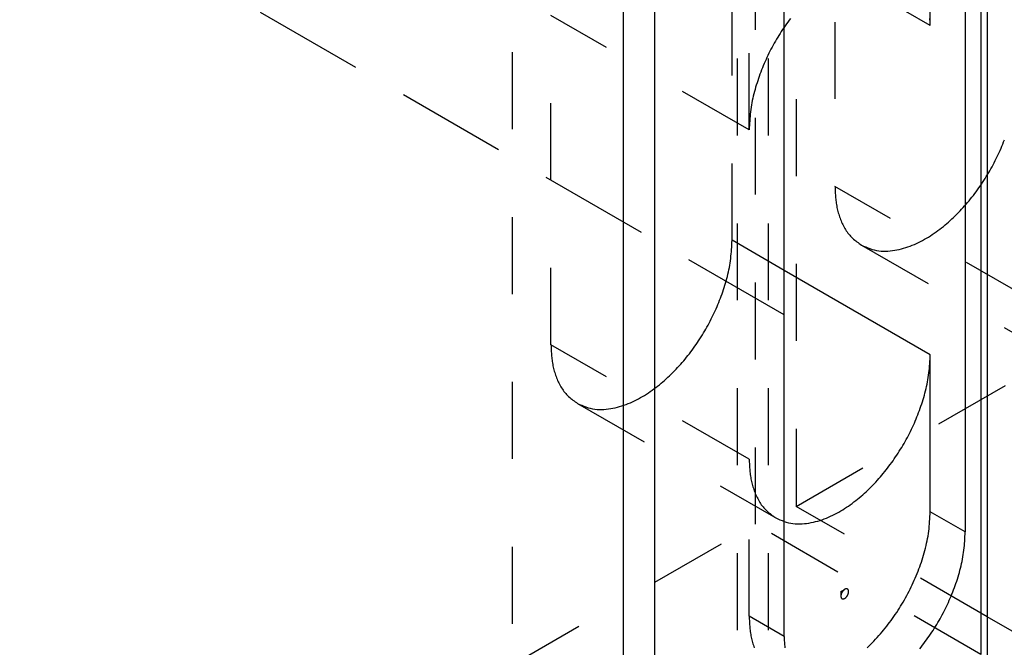
# Model space of a CAD drawing. Extents: x -4248 to -227, y 361 to 2735.
# Drawn here: x -2252 to -2239, y 746 to 754 of the extents above; entities that cross this region are included whole.
import ezdxf

# ---------------------------------------------------------------- set-up
doc = ezdxf.new("R2010")
doc.units = 0
doc.header["$MEASUREMENT"] = 0
doc.linetypes.add('DASHED', pattern=[15, 7, -8])
doc.linetypes.add('LONG_DASHED', pattern=[15, 10, -5])
doc.layers.get('0').update_dxf_attribs({"linetype": 'CONTINUOUS'})
doc.layers.add('1', color=7, linetype='CONTINUOUS')

# ---------------------------------------------------------------- blocks, each defined once
blk = doc.blocks.new('SCASSO_S0034_3_1__60', base_point=(-15669.483, 5277.315))
at = {"color": 250, "linetype": 'DASHED'}
for p, q in [((-15687.562, 5293.23), (-15687.562, 5263.264)), ((-15691.097, 5286.216), (-15691.097, 5234.156)), ((-15669.531, 5252.854), (-15687.562, 5263.264)), ((-15685.149, 5257.931), (-15667.118, 5247.521)), ((-15691.097, 5234.156), (-15668.965, 5246.934)), ((-15673.709, 5224.117), (-15691.097, 5234.156))]:
    blk.add_line(p, q, dxfattribs=at)
at = {"color": 250, "linetype": 'Continuous'}
blk.add_line((-15670.591, 5222.317), (-15673.709, 5224.117), dxfattribs=at)
at = {"color": 250, "linetype": 'DASHED'}
for points in [[(-15685.149, 5257.931), (-15684.958, 5257.846), (-15684.766, 5257.763), (-15684.574, 5257.683), (-15684.38, 5257.61), (-15684.183, 5257.544), (-15683.985, 5257.489), (-15683.783, 5257.445), (-15683.579, 5257.413), (-15683.372, 5257.392), (-15683.164, 5257.382), (-15682.955, 5257.382), (-15682.746, 5257.39), (-15682.537, 5257.406), (-15682.33, 5257.429), (-15682.124, 5257.459), (-15681.919, 5257.496), (-15681.715, 5257.538), (-15681.514, 5257.587), (-15681.314, 5257.642), (-15681.115, 5257.702), (-15680.918, 5257.767), (-15680.723, 5257.838), (-15680.53, 5257.914), (-15680.339, 5257.994), (-15680.149, 5258.079), (-15679.961, 5258.168), (-15679.776, 5258.261), (-15679.592, 5258.358), (-15679.41, 5258.459), (-15679.23, 5258.563), (-15679.052, 5258.67), (-15678.876, 5258.781), (-15678.703, 5258.894), (-15678.531, 5259.01), (-15678.361, 5259.129), (-15678.193, 5259.251), (-15678.027, 5259.376), (-15677.862, 5259.503), (-15677.7, 5259.632), (-15677.54, 5259.764), (-15677.381, 5259.898), (-15677.225, 5260.034), (-15677.07, 5260.172), (-15676.917, 5260.313), (-15676.766, 5260.455), (-15676.617, 5260.599), (-15676.47, 5260.745), (-15676.324, 5260.893), (-15676.18, 5261.043), (-15676.038, 5261.194), (-15675.898, 5261.347), (-15675.76, 5261.502), (-15675.623, 5261.658), (-15675.489, 5261.816), (-15675.356, 5261.975), (-15675.225, 5262.136), (-15675.095, 5262.298), (-15674.968, 5262.462), (-15674.842, 5262.627), (-15674.718, 5262.793), (-15674.596, 5262.961), (-15674.475, 5263.13), (-15674.356, 5263.3), (-15674.24, 5263.472), (-15674.124, 5263.644), (-15674.011, 5263.818), (-15673.9, 5263.993), (-15673.79, 5264.169), (-15673.682, 5264.346), (-15673.576, 5264.525), (-15673.472, 5264.704), (-15673.369, 5264.885), (-15673.269, 5265.066), (-15673.17, 5265.249), (-15673.073, 5265.432), (-15672.979, 5265.617), (-15672.886, 5265.802), (-15672.795, 5265.989), (-15672.706, 5266.176), (-15672.619, 5266.365), (-15672.534, 5266.554), (-15672.451, 5266.744), (-15672.37, 5266.935), (-15672.292, 5267.127), (-15672.215, 5267.32), (-15672.141, 5267.514)], [(-15687.562, 5263.264), (-15687.556, 5263.136), (-15687.55, 5263.009), (-15687.544, 5262.881), (-15687.537, 5262.753), (-15687.529, 5262.626), (-15687.521, 5262.499), (-15687.512, 5262.372), (-15687.501, 5262.245), (-15687.489, 5262.118), (-15687.475, 5261.991), (-15687.46, 5261.865), (-15687.443, 5261.739), (-15687.423, 5261.614), (-15687.401, 5261.489), (-15687.377, 5261.364), (-15687.351, 5261.239), (-15687.322, 5261.115), (-15687.291, 5260.992), (-15687.257, 5260.869), (-15687.221, 5260.747), (-15687.182, 5260.625), (-15687.141, 5260.504), (-15687.098, 5260.384), (-15687.052, 5260.264), (-15687.004, 5260.146), (-15686.953, 5260.028), (-15686.9, 5259.91), (-15686.845, 5259.794), (-15686.787, 5259.679), (-15686.727, 5259.566), (-15686.663, 5259.454), (-15686.597, 5259.345), (-15686.528, 5259.237), (-15686.456, 5259.132), (-15686.38, 5259.029), (-15686.302, 5258.929), (-15686.22, 5258.832), (-15686.134, 5258.739), (-15686.045, 5258.649), (-15685.954, 5258.562), (-15685.859, 5258.477), (-15685.762, 5258.395), (-15685.663, 5258.315), (-15685.562, 5258.236), (-15685.46, 5258.159), (-15685.357, 5258.082), (-15685.253, 5258.006), (-15685.149, 5257.931)]]:
    blk.add_lwpolyline(points, dxfattribs=at)
blk = doc.blocks.new('TELAIO_BATTENTE_L1000X__63', base_point=(-15644.428, 4594.051))
blk.add_blockref('SCASSO_S0034_3_1__60', (-15669.483, 5277.315))
blk = doc.blocks.new('SCASSO_S0034__65', base_point=(-15695.319, 5262.909))
at = {"color": 250, "linetype": 'DASHED'}
for p, q in [((-15694.801, 5232.528), (-15694.801, 5318.26)), ((-15716.934, 5305.482), (-15716.934, 5219.749)), ((-15696.428, 5207.91), (-15696.428, 5293.642)), ((-15693.599, 5207.91), (-15693.599, 5293.642)), ((-15696.923, 5258.37), (-15696.923, 5288.335)), ((-15695.367, 5268.413), (-15695.367, 5282.701)), ((-15713.398, 5248.857), (-15713.398, 5278.823)), ((-15695.367, 5268.413), (-15713.398, 5278.823)), ((-15692.185, 5255.634), (-15696.923, 5258.37)), ((-15695.367, 5238.447), (-15713.398, 5248.857)), ((-15710.985, 5243.524), (-15692.954, 5233.114)), ((-15695.367, 5224.158), (-15695.367, 5238.447)), ((-15716.934, 5219.749), (-15694.801, 5232.528)), ((-15674.295, 5220.688), (-15694.801, 5232.528)), ((-15692.185, 5222.321), (-15695.367, 5224.158))]:
    blk.add_line(p, q, dxfattribs=at)
at = {"color": 7, "linetype": 'Continuous'}
for p, q in [((-15673.709, 5305.604), (-15673.709, 5219.872)), ((-15678.891, 5277.925), (-15678.891, 5292.213)), ((-15675.709, 5290.376), (-15675.709, 5231.834)), ((-15692.185, 5222.321), (-15692.185, 5280.864)), ((-15678.891, 5233.671), (-15678.891, 5247.959)), ((-15687.023, 5226.404), (-15686.67, 5226.608)), ((-15687.023, 5226.404), (-15687.023, 5225.996))]:
    blk.add_line(p, q, dxfattribs=at)
at = {"color": 1, "linetype": 'Continuous'}
for p, q in [((-15674.295, 5304.787), (-15674.295, 5220.688)), ((-15678.891, 5277.925), (-15691.461, 5285.182)), ((-15678.891, 5247.959), (-15692.185, 5255.634)), ((-15675.709, 5231.834), (-15678.891, 5233.671))]:
    blk.add_line(p, q, dxfattribs=at)
at = {"color": 7, "linetype": 'Continuous'}
for points in [[(-15691.611, 5278.562), (-15691.735, 5278.395), (-15691.858, 5278.228), (-15691.978, 5278.059), (-15692.097, 5277.889), (-15692.214, 5277.717), (-15692.329, 5277.545), (-15692.442, 5277.371), (-15692.553, 5277.196), (-15692.663, 5277.02), (-15692.771, 5276.842), (-15692.877, 5276.664), (-15692.981, 5276.485), (-15693.084, 5276.304), (-15693.184, 5276.123), (-15693.283, 5275.94), (-15693.38, 5275.756), (-15693.475, 5275.572), (-15693.568, 5275.386), (-15693.658, 5275.2), (-15693.747, 5275.012), (-15693.834, 5274.824), (-15693.919, 5274.635), (-15694.002, 5274.445), (-15694.083, 5274.254), (-15694.161, 5274.062), (-15694.238, 5273.869), (-15694.312, 5273.675), (-15694.385, 5273.481), (-15694.455, 5273.286), (-15694.523, 5273.09), (-15694.589, 5272.893), (-15694.653, 5272.695), (-15694.715, 5272.497), (-15694.775, 5272.298), (-15694.832, 5272.099), (-15694.887, 5271.898), (-15694.94, 5271.697), (-15694.99, 5271.496), (-15695.037, 5271.293), (-15695.08, 5271.09), (-15695.121, 5270.887), (-15695.158, 5270.683), (-15695.191, 5270.478), (-15695.221, 5270.273), (-15695.246, 5270.068), (-15695.269, 5269.862), (-15695.288, 5269.656), (-15695.305, 5269.449), (-15695.32, 5269.242), (-15695.333, 5269.035), (-15695.345, 5268.827), (-15695.356, 5268.62), (-15695.367, 5268.413)], [(-15678.891, 5277.925), (-15678.897, 5278.052), (-15678.903, 5278.18), (-15678.909, 5278.308), (-15678.916, 5278.435), (-15678.924, 5278.563)], [(-15692.954, 5233.114), (-15692.763, 5233.029), (-15692.571, 5232.946), (-15692.379, 5232.866), (-15692.185, 5232.793), (-15691.989, 5232.727), (-15691.79, 5232.672), (-15691.588, 5232.628), (-15691.384, 5232.596), (-15691.177, 5232.575), (-15690.969, 5232.565), (-15690.76, 5232.565), (-15690.551, 5232.573), (-15690.342, 5232.589), (-15690.135, 5232.612), (-15689.929, 5232.642), (-15689.724, 5232.679), (-15689.521, 5232.721), (-15689.319, 5232.77), (-15689.119, 5232.825), (-15688.92, 5232.885), (-15688.723, 5232.95), (-15688.528, 5233.021), (-15688.335, 5233.097), (-15688.144, 5233.177), (-15687.954, 5233.262), (-15687.767, 5233.351), (-15687.581, 5233.444), (-15687.397, 5233.541), (-15687.215, 5233.642), (-15687.035, 5233.746), (-15686.857, 5233.853), (-15686.682, 5233.964), (-15686.508, 5234.077), (-15686.336, 5234.193), (-15686.166, 5234.312), (-15685.998, 5234.434), (-15685.832, 5234.559), (-15685.668, 5234.686), (-15685.505, 5234.815), (-15685.345, 5234.947), (-15685.187, 5235.081), (-15685.03, 5235.217), (-15684.875, 5235.355), (-15684.722, 5235.496), (-15684.571, 5235.638), (-15684.422, 5235.782), (-15684.275, 5235.928), (-15684.129, 5236.076), (-15683.985, 5236.226), (-15683.844, 5236.377), (-15683.703, 5236.53), (-15683.565, 5236.685), (-15683.429, 5236.841), (-15683.294, 5236.999), (-15683.161, 5237.158), (-15683.03, 5237.319), (-15682.9, 5237.481), (-15682.773, 5237.645), (-15682.647, 5237.81), (-15682.523, 5237.976), (-15682.401, 5238.144), (-15682.28, 5238.313), (-15682.162, 5238.483), (-15682.045, 5238.655), (-15681.93, 5238.827), (-15681.816, 5239.001), (-15681.705, 5239.176), (-15681.595, 5239.352), (-15681.487, 5239.529), (-15681.381, 5239.708), (-15681.277, 5239.887), (-15681.175, 5240.068), (-15681.074, 5240.249), (-15680.975, 5240.432), (-15680.879, 5240.615), (-15680.784, 5240.8), (-15680.691, 5240.985), (-15680.6, 5241.172), (-15680.511, 5241.359), (-15680.424, 5241.548), (-15680.339, 5241.737), (-15680.256, 5241.927), (-15680.176, 5242.118), (-15680.097, 5242.31), (-15680.021, 5242.503), (-15679.946, 5242.697), (-15679.874, 5242.891), (-15679.804, 5243.086), (-15679.735, 5243.282), (-15679.669, 5243.479), (-15679.605, 5243.676), (-15679.544, 5243.875), (-15679.484, 5244.074), (-15679.426, 5244.273), (-15679.371, 5244.474), (-15679.319, 5244.675), (-15679.269, 5244.876), (-15679.222, 5245.079), (-15679.178, 5245.281), (-15679.138, 5245.485), (-15679.101, 5245.689), (-15679.067, 5245.893), (-15679.038, 5246.098), (-15679.012, 5246.304), (-15678.99, 5246.51), (-15678.97, 5246.716), (-15678.953, 5246.923), (-15678.938, 5247.13), (-15678.925, 5247.337), (-15678.913, 5247.544), (-15678.902, 5247.752), (-15678.891, 5247.959)], [(-15695.367, 5238.447), (-15695.361, 5238.319), (-15695.355, 5238.192), (-15695.349, 5238.064), (-15695.342, 5237.936), (-15695.335, 5237.809), (-15695.326, 5237.682), (-15695.317, 5237.555), (-15695.306, 5237.428), (-15695.294, 5237.301), (-15695.28, 5237.174), (-15695.265, 5237.048), (-15695.248, 5236.922), (-15695.228, 5236.797), (-15695.207, 5236.672), (-15695.183, 5236.547), (-15695.156, 5236.422), (-15695.127, 5236.298), (-15695.096, 5236.175), (-15695.062, 5236.052), (-15695.026, 5235.93), (-15694.987, 5235.808), (-15694.946, 5235.687), (-15694.903, 5235.567), (-15694.857, 5235.447), (-15694.809, 5235.329), (-15694.758, 5235.211), (-15694.705, 5235.093), (-15694.65, 5234.977), (-15694.592, 5234.862), (-15694.532, 5234.749), (-15694.468, 5234.637), (-15694.402, 5234.528), (-15694.333, 5234.42), (-15694.261, 5234.315), (-15694.186, 5234.212), (-15694.107, 5234.112), (-15694.025, 5234.016), (-15693.94, 5233.922), (-15693.851, 5233.832), (-15693.759, 5233.745), (-15693.664, 5233.66), (-15693.567, 5233.578), (-15693.468, 5233.498), (-15693.367, 5233.419), (-15693.265, 5233.342), (-15693.162, 5233.265), (-15693.058, 5233.189), (-15692.954, 5233.114)], [(-15684.645, 5221.279), (-15684.484, 5221.433), (-15684.326, 5221.589), (-15684.169, 5221.747), (-15684.015, 5221.907), (-15683.862, 5222.068), (-15683.712, 5222.232), (-15683.564, 5222.398), (-15683.418, 5222.565), (-15683.274, 5222.734), (-15683.132, 5222.905), (-15682.992, 5223.078), (-15682.854, 5223.252), (-15682.718, 5223.428), (-15682.584, 5223.606), (-15682.452, 5223.784), (-15682.322, 5223.965), (-15682.195, 5224.147), (-15682.069, 5224.33), (-15681.945, 5224.515), (-15681.824, 5224.701), (-15681.704, 5224.888), (-15681.587, 5225.077), (-15681.471, 5225.267), (-15681.358, 5225.458), (-15681.247, 5225.651), (-15681.138, 5225.845), (-15681.031, 5226.04), (-15680.926, 5226.236), (-15680.824, 5226.433), (-15680.723, 5226.631), (-15680.625, 5226.831), (-15680.53, 5227.031), (-15680.436, 5227.233), (-15680.345, 5227.436), (-15680.257, 5227.639), (-15680.17, 5227.844), (-15680.086, 5228.05), (-15680.005, 5228.256), (-15679.925, 5228.464), (-15679.848, 5228.672), (-15679.774, 5228.882), (-15679.702, 5229.092), (-15679.632, 5229.303), (-15679.564, 5229.516), (-15679.499, 5229.728), (-15679.437, 5229.942), (-15679.377, 5230.157), (-15679.321, 5230.372), (-15679.267, 5230.588), (-15679.218, 5230.805), (-15679.172, 5231.022), (-15679.13, 5231.24), (-15679.092, 5231.459), (-15679.058, 5231.678), (-15679.029, 5231.898), (-15679.003, 5232.118), (-15678.981, 5232.339), (-15678.962, 5232.561), (-15678.945, 5232.782), (-15678.93, 5233.004), (-15678.916, 5233.226), (-15678.904, 5233.448), (-15678.891, 5233.671)], [(-15679.848, 5221.193), (-15679.718, 5221.356), (-15679.591, 5221.519), (-15679.465, 5221.684), (-15679.341, 5221.851), (-15679.219, 5222.018), (-15679.098, 5222.187), (-15678.98, 5222.357), (-15678.863, 5222.529), (-15678.748, 5222.701), (-15678.634, 5222.875), (-15678.523, 5223.05), (-15678.413, 5223.226), (-15678.305, 5223.404), (-15678.199, 5223.582), (-15678.095, 5223.761), (-15677.993, 5223.942), (-15677.892, 5224.123), (-15677.793, 5224.306), (-15677.697, 5224.49), (-15677.602, 5224.674), (-15677.509, 5224.86), (-15677.418, 5225.046), (-15677.329, 5225.234), (-15677.242, 5225.422), (-15677.157, 5225.611), (-15677.074, 5225.801), (-15676.994, 5225.992), (-15676.915, 5226.184), (-15676.839, 5226.377), (-15676.764, 5226.571), (-15676.692, 5226.765), (-15676.622, 5226.96), (-15676.553, 5227.156), (-15676.487, 5227.353), (-15676.423, 5227.551), (-15676.362, 5227.749), (-15676.302, 5227.948), (-15676.244, 5228.147), (-15676.189, 5228.348), (-15676.137, 5228.549), (-15676.087, 5228.75), (-15676.04, 5228.953), (-15675.996, 5229.156), (-15675.956, 5229.359), (-15675.919, 5229.563), (-15675.885, 5229.768), (-15675.856, 5229.973), (-15675.83, 5230.178), (-15675.808, 5230.384), (-15675.788, 5230.591), (-15675.771, 5230.797), (-15675.756, 5231.004), (-15675.743, 5231.211), (-15675.731, 5231.419), (-15675.72, 5231.626), (-15675.709, 5231.834)], [(-15686.67, 5226.608), (-15686.679, 5226.602), (-15686.689, 5226.595), (-15686.698, 5226.589), (-15686.708, 5226.582), (-15686.717, 5226.575), (-15686.726, 5226.569), (-15686.735, 5226.562), (-15686.744, 5226.555), (-15686.753, 5226.548), (-15686.762, 5226.54), (-15686.771, 5226.533), (-15686.779, 5226.525), (-15686.787, 5226.517), (-15686.796, 5226.509), (-15686.804, 5226.501), (-15686.811, 5226.492), (-15686.819, 5226.484), (-15686.827, 5226.475), (-15686.834, 5226.466), (-15686.841, 5226.457), (-15686.849, 5226.448), (-15686.856, 5226.439), (-15686.863, 5226.43), (-15686.869, 5226.421), (-15686.876, 5226.412), (-15686.883, 5226.402), (-15686.889, 5226.393), (-15686.896, 5226.383), (-15686.902, 5226.373), (-15686.908, 5226.364), (-15686.914, 5226.354), (-15686.92, 5226.344), (-15686.925, 5226.334), (-15686.931, 5226.324), (-15686.936, 5226.314), (-15686.941, 5226.304), (-15686.947, 5226.293), (-15686.952, 5226.283), (-15686.956, 5226.273), (-15686.961, 5226.262), (-15686.966, 5226.252), (-15686.97, 5226.241), (-15686.974, 5226.23), (-15686.979, 5226.22), (-15686.983, 5226.209), (-15686.987, 5226.198), (-15686.99, 5226.187), (-15686.994, 5226.176), (-15686.997, 5226.165), (-15687, 5226.154), (-15687.003, 5226.143), (-15687.006, 5226.132), (-15687.009, 5226.121), (-15687.011, 5226.11), (-15687.013, 5226.098), (-15687.015, 5226.087), (-15687.016, 5226.076), (-15687.017, 5226.064), (-15687.019, 5226.053), (-15687.02, 5226.041), (-15687.021, 5226.03), (-15687.022, 5226.019), (-15687.022, 5226.007), (-15687.023, 5225.996)], [(-15687.023, 5225.996), (-15687.022, 5225.982), (-15687.021, 5225.969), (-15687.02, 5225.956), (-15687.019, 5225.943), (-15687.017, 5225.93), (-15687.015, 5225.917), (-15687.012, 5225.904), (-15687.009, 5225.892), (-15687.006, 5225.879), (-15687.001, 5225.867), (-15686.996, 5225.854), (-15686.991, 5225.843), (-15686.984, 5225.831), (-15686.977, 5225.82), (-15686.969, 5225.809), (-15686.96, 5225.799), (-15686.951, 5225.79), (-15686.941, 5225.782), (-15686.93, 5225.774), (-15686.919, 5225.767), (-15686.907, 5225.761), (-15686.895, 5225.755), (-15686.883, 5225.751), (-15686.87, 5225.748), (-15686.857, 5225.745), (-15686.844, 5225.744), (-15686.831, 5225.743), (-15686.818, 5225.743), (-15686.804, 5225.744), (-15686.791, 5225.746), (-15686.778, 5225.748), (-15686.765, 5225.751), (-15686.753, 5225.755), (-15686.74, 5225.759), (-15686.728, 5225.763), (-15686.716, 5225.768), (-15686.704, 5225.774), (-15686.692, 5225.779), (-15686.68, 5225.785), (-15686.669, 5225.792), (-15686.657, 5225.799), (-15686.646, 5225.806), (-15686.636, 5225.813), (-15686.625, 5225.821), (-15686.614, 5225.828), (-15686.604, 5225.836), (-15686.594, 5225.845), (-15686.584, 5225.853), (-15686.574, 5225.862), (-15686.564, 5225.871), (-15686.555, 5225.88), (-15686.545, 5225.889), (-15686.536, 5225.898), (-15686.527, 5225.908), (-15686.519, 5225.918), (-15686.51, 5225.928), (-15686.501, 5225.938), (-15686.493, 5225.948), (-15686.485, 5225.958), (-15686.477, 5225.968), (-15686.469, 5225.979), (-15686.462, 5225.99), (-15686.454, 5226), (-15686.447, 5226.011), (-15686.44, 5226.022), (-15686.433, 5226.033), (-15686.426, 5226.044), (-15686.419, 5226.056), (-15686.413, 5226.067), (-15686.407, 5226.079), (-15686.401, 5226.09), (-15686.395, 5226.102), (-15686.389, 5226.114), (-15686.383, 5226.126), (-15686.378, 5226.138), (-15686.372, 5226.15), (-15686.367, 5226.162), (-15686.362, 5226.174), (-15686.358, 5226.186), (-15686.353, 5226.198), (-15686.349, 5226.211), (-15686.345, 5226.223), (-15686.341, 5226.236), (-15686.338, 5226.248), (-15686.335, 5226.261), (-15686.332, 5226.274), (-15686.33, 5226.287), (-15686.327, 5226.3), (-15686.325, 5226.313), (-15686.324, 5226.325), (-15686.322, 5226.338), (-15686.321, 5226.352), (-15686.319, 5226.365), (-15686.318, 5226.378), (-15686.317, 5226.391), (-15686.316, 5226.404)], [(-15686.316, 5226.404), (-15686.317, 5226.412), (-15686.317, 5226.42), (-15686.318, 5226.428), (-15686.318, 5226.437), (-15686.319, 5226.445), (-15686.32, 5226.453), (-15686.321, 5226.461), (-15686.322, 5226.469), (-15686.323, 5226.477), (-15686.324, 5226.485), (-15686.326, 5226.493), (-15686.328, 5226.501), (-15686.33, 5226.509), (-15686.332, 5226.517), (-15686.335, 5226.525), (-15686.338, 5226.533), (-15686.341, 5226.54), (-15686.344, 5226.548), (-15686.348, 5226.555), (-15686.352, 5226.562), (-15686.356, 5226.569), (-15686.36, 5226.576), (-15686.365, 5226.583), (-15686.37, 5226.59), (-15686.375, 5226.596), (-15686.381, 5226.602), (-15686.387, 5226.608), (-15686.393, 5226.614), (-15686.399, 5226.619), (-15686.406, 5226.624), (-15686.413, 5226.628), (-15686.42, 5226.633), (-15686.427, 5226.637), (-15686.434, 5226.64), (-15686.442, 5226.643), (-15686.45, 5226.646), (-15686.457, 5226.649), (-15686.465, 5226.651), (-15686.473, 5226.653), (-15686.482, 5226.654), (-15686.49, 5226.655), (-15686.498, 5226.656), (-15686.506, 5226.656), (-15686.514, 5226.656), (-15686.523, 5226.656), (-15686.531, 5226.655), (-15686.539, 5226.655), (-15686.547, 5226.654), (-15686.555, 5226.652), (-15686.563, 5226.651), (-15686.571, 5226.649), (-15686.579, 5226.647), (-15686.587, 5226.644), (-15686.595, 5226.642), (-15686.603, 5226.639), (-15686.61, 5226.636), (-15686.618, 5226.633), (-15686.625, 5226.629), (-15686.633, 5226.626), (-15686.64, 5226.622), (-15686.647, 5226.619), (-15686.655, 5226.615), (-15686.662, 5226.612), (-15686.67, 5226.608)], [(-15692.185, 5222.321), (-15692.179, 5222.194), (-15692.173, 5222.066), (-15692.167, 5221.938), (-15692.16, 5221.811), (-15692.153, 5221.683), (-15692.144, 5221.556), (-15692.135, 5221.429), (-15692.124, 5221.302)]]:
    blk.add_lwpolyline(points, dxfattribs=at)
at = {"color": 250, "linetype": 'DASHED'}
for points in [[(-15710.985, 5243.524), (-15710.794, 5243.439), (-15710.603, 5243.356), (-15710.41, 5243.277), (-15710.216, 5243.203), (-15710.02, 5243.138), (-15709.821, 5243.082), (-15709.62, 5243.038), (-15709.415, 5243.006), (-15709.209, 5242.986), (-15709, 5242.975), (-15708.792, 5242.975), (-15708.582, 5242.983), (-15708.374, 5242.999), (-15708.166, 5243.023), (-15707.96, 5243.053), (-15707.755, 5243.089), (-15707.552, 5243.132), (-15707.35, 5243.18), (-15707.15, 5243.235), (-15706.951, 5243.295), (-15706.755, 5243.361), (-15706.56, 5243.431), (-15706.366, 5243.507), (-15706.175, 5243.587), (-15705.985, 5243.672), (-15705.798, 5243.761), (-15705.612, 5243.855), (-15705.428, 5243.952), (-15705.246, 5244.052), (-15705.067, 5244.156), (-15704.889, 5244.263), (-15704.713, 5244.374), (-15704.539, 5244.487), (-15704.367, 5244.604), (-15704.197, 5244.723), (-15704.029, 5244.845), (-15703.863, 5244.969), (-15703.699, 5245.096), (-15703.537, 5245.225), (-15703.376, 5245.357), (-15703.218, 5245.491), (-15703.061, 5245.627), (-15702.906, 5245.766), (-15702.754, 5245.906), (-15702.603, 5246.048), (-15702.453, 5246.192), (-15702.306, 5246.339), (-15702.16, 5246.487), (-15702.017, 5246.636), (-15701.875, 5246.788), (-15701.735, 5246.941), (-15701.596, 5247.095), (-15701.46, 5247.252), (-15701.325, 5247.409), (-15701.192, 5247.569), (-15701.061, 5247.73), (-15700.932, 5247.892), (-15700.804, 5248.055), (-15700.678, 5248.22), (-15700.554, 5248.387), (-15700.432, 5248.554), (-15700.312, 5248.723), (-15700.193, 5248.894), (-15700.076, 5249.065), (-15699.961, 5249.238), (-15699.848, 5249.411), (-15699.736, 5249.586), (-15699.626, 5249.763), (-15699.519, 5249.94), (-15699.413, 5250.118), (-15699.308, 5250.298), (-15699.206, 5250.478), (-15699.105, 5250.66), (-15699.007, 5250.842), (-15698.91, 5251.026), (-15698.815, 5251.21), (-15698.722, 5251.396), (-15698.631, 5251.582), (-15698.542, 5251.77), (-15698.455, 5251.958), (-15698.37, 5252.147), (-15698.288, 5252.338), (-15698.207, 5252.529), (-15698.128, 5252.721), (-15698.052, 5252.913), (-15697.977, 5253.107), (-15697.905, 5253.301), (-15697.835, 5253.496), (-15697.767, 5253.692), (-15697.701, 5253.889), (-15697.637, 5254.087), (-15697.575, 5254.285), (-15697.515, 5254.484), (-15697.457, 5254.684), (-15697.402, 5254.884), (-15697.35, 5255.085), (-15697.3, 5255.287), (-15697.253, 5255.489), (-15697.209, 5255.692), (-15697.169, 5255.895), (-15697.132, 5256.099), (-15697.098, 5256.304), (-15697.069, 5256.509), (-15697.043, 5256.714), (-15697.021, 5256.92), (-15697.001, 5257.127), (-15696.984, 5257.333), (-15696.97, 5257.54), (-15696.956, 5257.747), (-15696.944, 5257.955), (-15696.933, 5258.162), (-15696.923, 5258.37)], [(-15713.398, 5248.857), (-15713.392, 5248.73), (-15713.387, 5248.602), (-15713.38, 5248.474), (-15713.373, 5248.347), (-15713.366, 5248.219), (-15713.357, 5248.092), (-15713.348, 5247.965), (-15713.337, 5247.838), (-15713.325, 5247.711), (-15713.312, 5247.585), (-15713.296, 5247.459), (-15713.279, 5247.333), (-15713.26, 5247.207), (-15713.238, 5247.082), (-15713.214, 5246.957), (-15713.187, 5246.833), (-15713.158, 5246.709), (-15713.127, 5246.585), (-15713.093, 5246.463), (-15713.057, 5246.34), (-15713.018, 5246.219), (-15712.977, 5246.098), (-15712.934, 5245.977), (-15712.888, 5245.858), (-15712.84, 5245.739), (-15712.79, 5245.621), (-15712.737, 5245.504), (-15712.681, 5245.388), (-15712.623, 5245.273), (-15712.563, 5245.159), (-15712.5, 5245.048), (-15712.434, 5244.938), (-15712.364, 5244.83), (-15712.292, 5244.725), (-15712.217, 5244.622), (-15712.138, 5244.523), (-15712.056, 5244.426), (-15711.971, 5244.332), (-15711.882, 5244.242), (-15711.79, 5244.155), (-15711.695, 5244.07), (-15711.598, 5243.988), (-15711.499, 5243.908), (-15711.399, 5243.829), (-15711.296, 5243.752), (-15711.193, 5243.675), (-15711.09, 5243.6), (-15710.985, 5243.524)], [(-15695.367, 5224.158), (-15695.361, 5224.031), (-15695.355, 5223.903), (-15695.349, 5223.775), (-15695.342, 5223.648), (-15695.335, 5223.52), (-15695.326, 5223.393), (-15695.317, 5223.266), (-15695.306, 5223.139), (-15695.294, 5223.012), (-15695.28, 5222.886), (-15695.265, 5222.76), (-15695.248, 5222.634), (-15695.228, 5222.508), (-15695.207, 5222.383), (-15695.183, 5222.258), (-15695.156, 5222.134), (-15695.127, 5222.01), (-15695.096, 5221.886), (-15695.062, 5221.764), (-15695.026, 5221.641), (-15694.987, 5221.52), (-15694.946, 5221.399), (-15694.903, 5221.278)]]:
    blk.add_lwpolyline(points, dxfattribs=at)
blk = doc.blocks.new('PX001595_PX001297_1187__70', base_point=(-16048.001, 4753.856))
at = {"color": 1, "linetype": 'Continuous'}
for p, q in [((-15706.822, 5397.46), (-15706.822, 3678.735)), ((-15703.994, 5397.46), (-15703.994, 3678.735)), ((-15674.295, 5304.787), (-15674.295, 5220.688))]:
    blk.add_line(p, q, dxfattribs=at)
at = {"color": 7, "linetype": 'Continuous'}
blk.add_line((-15673.709, 5305.604), (-15673.709, 5219.872), dxfattribs=at)
blk = doc.blocks.new('PANNELLO_1015X2105_SP4__71', base_point=(-16048.001, 4753.856))
blk.add_blockref('PX001595_PX001297_1187__70', (-16048.001, 4753.856))
blk = doc.blocks.new('PX001593_GRUPPO_ANTA_L__72', base_point=(-16048.001, 4753.856))
for name, p in [('PANNELLO_1015X2105_SP4__71', (-16048.001, 4753.856)), ('SCASSO_S0034__65', (-15695.319, 5262.909))]:
    blk.add_blockref(name, p)
blk = doc.blocks.new('TKKZ0TEC19800_TECNICO___75', base_point=(-15568.087, 4503.978))
for name, p in [('PX001593_GRUPPO_ANTA_L__72', (-16048.001, 4753.856)), ('TELAIO_BATTENTE_L1000X__63', (-15644.428, 4594.051))]:
    blk.add_blockref(name, p)
blk = doc.blocks.new('GEN2', base_point=(-15568.08682, 4503.97831))
at = {"layer": '1', "color": 1, "linetype": 'LONG_DASHED'}
blk.add_line((-15692.18501, 5251.59273), (-15812.25724, 5320.91647), dxfattribs=at)
blk.add_blockref('TKKZ0TEC19800_TECNICO___75', (-15568.08682, 4503.97831))
blk = doc.blocks.new('1', base_point=(-2257.562, 1548.23))
at = {"xscale": 0.14285714285714, "yscale": 0.14285714285714, "zscale": 0.14285714285714}
blk.add_blockref('GEN2', (-2224.012, 643.425), dxfattribs=at)

msp = doc.modelspace()

# ---------------------------------------------------------------- block references
at = {"layer": '1'}
msp.add_blockref('1', (-2257.562, 1548.23), dxfattribs=at)

doc.saveas('drawing.dxf')
